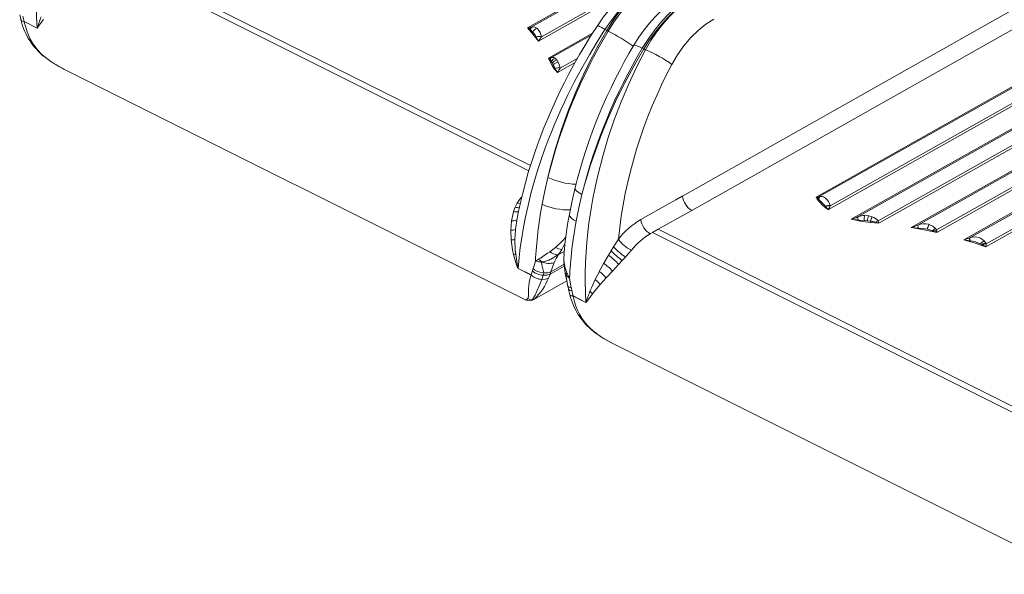
# Model space of a CAD drawing. Units: millimetres. Extents: x -11245 to 29827, y -12945 to 1149.
# Drawn here: x 25516 to 26293, y -12171 to -11734 of the extents above; entities that cross this region are included whole.
import ezdxf

# ---------------------------------------------------------------- set-up
doc = ezdxf.new("R2010")
doc.units = ezdxf.units.MM

msp = doc.modelspace()

# ---------------------------------------------------------------- linework, layer by layer
at = {"color": 7, "linetype": 'Continuous', "lineweight": 15}
for p, q in [((25916.72, -11740.29), (26143.36, -11612.43)), ((26144.86, -11612.65), (25919.63, -11739.72)), ((25760.99, -11769.64), (25587.17, -11682.73)), ((25917.92, -11852.88), (25582.77, -11685.3)), ((26339.91, -11703.15), (26039.02, -11872.91)), ((26046.4, -11884.15), (26347.29, -11714.39)), ((25516.46, -11730.08), (25517.54, -11734.46)), ((25519.06, -11731.12), (25519.99, -11735.29)), ((25519.99, -11735.29), (25530.18, -11740.39)), ((25519.99, -11735.29), (25519.99, -11735.31)), ((25520, -11735.32), (25519.99, -11735.31)), ((25520, -11735.32), (25520.11, -11735.78)), ((25530.18, -11740.42), (25520, -11735.32)), ((25520.11, -11735.78), (25521.25, -11739.91)), ((26389.43, -11735.46), (26144.36, -11873.73)), ((26390.93, -11735.69), (26146.94, -11873.35)), ((25918.22, -11740.13), (25916.72, -11740.29)), ((25916.72, -11740.29), (25917.79, -11740.95)), ((25917.79, -11740.95), (25918.77, -11741.48)), ((25918.26, -11740.12), (25918.22, -11740.13)), ((25919.63, -11739.72), (25918.26, -11740.12)), ((25918.77, -11741.48), (25919.16, -11741.72)), ((25919.16, -11741.72), (25921.13, -11743.57)), ((25920.59, -11739.48), (25919.63, -11739.72)), ((25924.24, -11740.59), (25924.64, -11740.94)), ((25979.3, -11742.29), (25977.94, -11741.61)), ((25980.48, -11742.88), (25979.3, -11742.29)), ((26154.17, -11883.61), (26403.92, -11742.71)), ((26155.52, -11880.68), (26402.37, -11741.41)), ((25923.8, -11747.47), (25925.42, -11750.8)), ((26420.54, -11751.02), (26172.14, -11891.16)), ((26422.04, -11751.25), (26177.19, -11889.39)), ((26007.35, -11756.31), (26008.53, -11756.9)), ((26009.89, -11757.58), (26008.53, -11756.9)), ((26193.24, -11892.51), (26433.48, -11756.97)), ((26193.89, -11894.31), (26435.03, -11758.26)), ((25536, -11763.04), (25535.97, -11763.03)), ((25536.14, -11763.1), (25536.24, -11763.17)), ((25934.59, -11764.01), (25933.33, -11764.03)), ((25934.9, -11767.52), (25933.33, -11764.03)), ((25933.33, -11764.03), (25934.68, -11765.25)), ((25935.73, -11763.75), (25934.59, -11764.01)), ((25935.76, -11766.91), (25936.41, -11768.23)), ((25936.41, -11768.23), (25937.13, -11769.59)), ((25938.67, -11764.28), (25939.81, -11765.49)), ((25939.89, -11765.6), (25939.81, -11765.49)), ((25941.04, -11767.39), (25939.89, -11765.6)), ((25941.53, -11768.39), (25941.04, -11767.39)), ((26451.65, -11766.57), (26219.23, -11897.71)), ((26453.16, -11766.8), (26224.63, -11895.73)), ((25549.74, -11771.93), (25551.33, -11772.76)), ((25550.36, -11772.23), (25551.36, -11772.73)), ((25551.34, -11772.76), (25915.33, -11954.76)), ((25937.13, -11769.59), (25938.6, -11772.25)), ((26239.37, -11899.59), (26464.6, -11772.52)), ((26239.51, -11901.68), (26466.15, -11773.82)), ((26482.77, -11782.13), (26260.95, -11907.28)), ((26484.27, -11782.36), (26265.54, -11905.76)), ((26278.18, -11912.98), (26497.26, -11789.38)), ((26278.54, -11910.6), (26495.71, -11788.08)), ((26144.36, -11873.73), (26145.17, -11874.41)), ((26145.17, -11874.41), (26145.71, -11873.67)), ((26145.17, -11874.41), (26145.97, -11874.98)), ((26145.71, -11873.67), (26145.7, -11873.67)), ((26146.94, -11873.35), (26145.71, -11873.67)), ((26146.37, -11875.29), (26145.97, -11874.98)), ((26146.94, -11873.35), (26147.95, -11873.12)), ((26150.18, -11873.54), (26151.81, -11874.63)), ((25904.25, -11892.29), (25905.83, -11885.4)), ((25905.83, -11885.4), (25905.92, -11885.11)), ((25905.92, -11885.11), (25907.2, -11881.68)), ((25907.2, -11881.68), (25908.79, -11878.45)), ((26028.43, -11878.88), (26006.21, -11891.45)), ((26019.91, -11899.1), (26046.4, -11884.15)), ((26151.77, -11881.08), (26151.68, -11880.96)), ((26155.46, -11880.42), (26155.52, -11880.68)), ((25903.62, -11899.8), (25904.25, -11892.29)), ((25908.32, -11892.85), (25908.15, -11894.05)), ((26177.71, -11891.81), (26182.32, -11892.18)), ((26181.4, -11888.32), (26182.75, -11888.24)), ((26182.32, -11892.18), (26184.84, -11892.45)), ((26182.75, -11888.24), (26185.67, -11888.48)), ((26184.84, -11892.45), (26187.42, -11892.74)), ((26185.67, -11888.48), (26185.88, -11888.52)), ((26185.88, -11888.52), (26188.63, -11889.26)), ((26193.24, -11892.51), (26193.6, -11893.52)), ((25903.91, -11907.46), (25903.62, -11899.8)), ((25907.33, -11899.89), (25906.98, -11907.12)), ((25907.38, -11899.34), (25907.33, -11899.89)), ((26019.92, -11899.1), (26015.52, -11901.68)), ((26193.74, -11986.02), (26019.92, -11899.1)), ((26187.25, -11893.69), (26193.89, -11894.31)), ((26191.11, -11893.46), (26193.89, -11894.31)), ((26193.6, -11893.52), (26193.89, -11894.31)), ((26219.23, -11897.71), (26225.18, -11898.16)), ((26232.11, -11899.06), (26236.11, -11900.19)), ((26232.93, -11895.08), (26233.64, -11895.29)), ((26236.74, -11900.47), (26236.11, -11900.19)), ((26236.74, -11900.47), (26238.1, -11901.11)), ((26238.65, -11898.51), (26239.37, -11899.59)), ((26239.37, -11899.59), (26239.47, -11900.73)), ((26239.47, -11900.73), (26239.48, -11900.76)), ((26239.48, -11900.76), (26239.51, -11901.68)), ((25905.07, -11915.35), (25903.91, -11907.46)), ((25906.98, -11907.12), (25907.24, -11915.17)), ((25988.48, -11906.75), (25984.71, -11913.01)), ((26015.52, -11901.68), (26013.59, -11902.7)), ((26350.67, -12069.25), (26015.52, -11901.68)), ((26238.1, -11901.11), (26239.51, -11901.68)), ((26260.95, -11907.28), (26265.63, -11908.08)), ((26265.54, -11905.76), (26265.71, -11905.7)), ((26265.74, -11908.09), (26265.63, -11908.08)), ((26265.71, -11905.7), (26267.43, -11905.19)), ((26272.91, -11905.64), (26274.03, -11906.13)), ((26274.03, -11906.13), (26276.94, -11908.24)), ((26276.94, -11908.24), (26276.95, -11908.26)), ((26276.95, -11908.26), (26278.1, -11909.73)), ((25905.86, -11918.91), (25905.07, -11915.35)), ((25907.24, -11915.17), (25907.56, -11918.72)), ((25934.44, -11916.75), (25938.99, -11913.34)), ((25943.97, -11914.91), (25942.56, -11917.18)), ((25982.77, -11916.2), (25980.82, -11919.45)), ((25984.71, -11913.01), (25982.77, -11916.2)), ((26275.04, -11911.09), (26274.04, -11910.57)), ((26275.47, -11911.36), (26275.04, -11911.09)), ((26275.47, -11911.36), (26278.18, -11912.98)), ((26278.1, -11909.73), (26278.54, -11910.6)), ((25921.19, -11930.17), (25923.09, -11924.25)), ((25923.11, -11924.26), (25923.09, -11924.25)), ((25923.11, -11924.26), (25923.18, -11924.21)), ((25923.21, -11924.29), (25923.11, -11924.26)), ((25923.18, -11924.21), (25925.61, -11922.7)), ((25934.44, -11916.75), (25934.44, -11916.74)), ((25940.58, -11919.13), (25940.73, -11919.13)), ((25942.56, -11917.18), (25941.4, -11919.01)), ((25945.46, -11922.25), (25945.46, -11922.25)), ((25980.53, -11919.93), (25977.03, -11925.93)), ((25980.82, -11919.45), (25980.53, -11919.93)), ((25991.48, -11923.82), (25988.89, -11926.6)), ((25994.01, -11921.06), (25991.48, -11923.82)), ((25909.48, -11930.04), (25919.67, -11935.13)), ((25919.66, -11935.16), (25909.48, -11930.07)), ((25919.67, -11935.13), (25920.68, -11931.93)), ((25920.68, -11931.93), (25921.12, -11930.39)), ((25921.19, -11930.17), (25921.12, -11930.39)), ((25921.19, -11930.17), (25922.41, -11931.1)), ((25945.84, -11928.11), (25934.69, -11934.4)), ((25935.15, -11932.63), (25937.79, -11925.31)), ((25977.03, -11925.93), (25973.47, -11932.38)), ((25983.77, -11932.05), (25978.82, -11937.4)), ((25988.68, -11926.83), (25983.77, -11932.05)), ((25988.89, -11926.6), (25988.68, -11926.83)), ((25919.55, -11935.5), (25918.66, -11938.62)), ((25919.66, -11935.16), (25919.55, -11935.5)), ((25919.67, -11935.14), (25919.66, -11935.16)), ((25919.67, -11935.13), (25919.67, -11935.14)), ((25921.76, -11954.56), (25947.89, -11939.82)), ((25927.62, -11933.24), (25929.74, -11933.54)), ((25928.04, -11938.64), (25929.24, -11935.38)), ((25933.81, -11936.67), (25933.43, -11937.57)), ((25933.81, -11936.67), (25934.69, -11934.4)), ((25934.69, -11934.4), (25935.12, -11932.73)), ((25935.12, -11932.73), (25935.15, -11932.63)), ((25946.45, -11932.9), (25946.61, -11933.74)), ((25947.23, -11936.5), (25948.77, -11944.21)), ((25948.08, -11933.94), (25949.88, -11937.56)), ((25949.85, -11937.6), (25949.94, -11937.68)), ((25949.94, -11937.68), (25949.88, -11937.56)), ((25949.94, -11937.68), (25949.96, -11937.68)), ((25949.96, -11937.68), (25951.39, -11945.27)), ((25970.23, -11938.74), (25967.27, -11945.19)), ((25973.23, -11932.84), (25970.23, -11938.74)), ((25973.47, -11932.38), (25973.23, -11932.84)), ((25978.82, -11937.4), (25974.19, -11942.59)), ((25948.62, -11943.81), (25949.08, -11946.14)), ((25948.65, -11943.81), (25948.86, -11944.13)), ((25949.21, -11946.46), (25950.28, -11950.84)), ((25950.34, -11945.06), (25951.39, -11945.27)), ((25951.39, -11945.27), (25951.44, -11945.55)), ((25951.44, -11945.55), (25951.81, -11947.5)), ((25951.81, -11947.5), (25952.74, -11951.66)), ((25967.27, -11945.19), (25966.11, -11948)), ((25974.19, -11942.59), (25969.84, -11947.74)), ((25915.36, -11954.7), (25915.4, -11954.71)), ((25917.14, -11953.63), (25917.16, -11953.61)), ((25922.59, -11953.95), (25922.61, -11953.94)), ((25952.74, -11951.66), (25962.93, -11956.76)), ((25952.74, -11951.66), (25952.74, -11951.68)), ((25952.74, -11951.7), (25952.74, -11951.68)), ((25952.74, -11951.7), (25952.85, -11952.15)), ((25962.93, -11956.79), (25952.74, -11951.7)), ((25952.85, -11952.15), (25954, -11956.29)), ((25969.84, -11947.74), (25968.03, -11950)), ((25968.75, -11979.42), (25968.71, -11979.4)), ((25968.89, -11979.47), (25968.98, -11979.55)), ((25982.48, -11988.3), (25984.08, -11989.13)), ((25983.1, -11988.61), (25984.11, -11989.1)), ((25984.09, -11989.14), (26348.08, -12171.13))]:
    msp.add_line(p, q, dxfattribs=at)
at = {"color": 8, "linetype": 'Continuous', "lineweight": 15}
for p, q in [((25927.78, -11747.31), (26003.98, -11704.31)), ((25995.05, -11711.52), (25925.42, -11750.8)), ((25933.33, -11764.03), (25968.21, -11744.35)), ((25967.13, -11746.04), (25935.73, -11763.75)), ((25535.97, -11763.03), (25535.9, -11762.99)), ((25536.24, -11763.17), (25536, -11763.04)), ((25954.31, -11767.61), (25940.56, -11775.38)), ((25942.56, -11772.07), (25956.12, -11764.42)), ((25919.2, -11848.74), (25760.99, -11769.64)), ((25908.15, -11894.05), (25907.38, -11899.34)), ((25941.4, -11919.01), (25945.82, -11916.56)), ((25946.4, -11910.38), (25943.97, -11914.91)), ((25945.67, -11918.65), (25945.46, -11922.25)), ((25945.73, -11926.66), (25935.15, -11932.63)), ((25922.59, -11953.95), (25921.76, -11954.56)), ((25968.71, -11979.4), (25968.65, -11979.36)), ((25968.98, -11979.55), (25968.75, -11979.42)), ((26351.95, -12065.12), (26193.74, -11986.02))]:
    msp.add_line(p, q, dxfattribs=at)
at = {"color": 7, "linetype": 'Continuous', "lineweight": 15, "flags": 128}
for points in [[(25530.18, -11740.39), (25529.79, -11731.9), (25529.64, -11724.07), (25529.68, -11716.95), (25529.91, -11708.78), (25530.34, -11700.72), (25530.93, -11693.02), (25531.77, -11684.61), (25532.58, -11677.87), (25533.51, -11671.25), (25534.54, -11664.77), (25535.66, -11658.41), (25536.87, -11652.2), (25538.15, -11646.12), (25539.5, -11640.19), (25543.39, -11625.04), (25547.76, -11610.42), (25552.53, -11596.35), (25557.91, -11582.23), (25563.95, -11568.01), (25570.38, -11554.32), (25577.14, -11541.21)], [(26013.18, -11698.36), (26009, -11700.87), (26005.07, -11703.51), (26001.39, -11706.23), (25997.95, -11708.99), (25994.48, -11712.02), (25990.58, -11715.71), (25986.29, -11720.16), (25981.68, -11725.41), (25976.85, -11731.55), (25971.91, -11738.61)], [(26021.13, -11698.79), (26015.33, -11702.36), (26009.54, -11706.52), (26003.8, -11711.25), (25998.16, -11716.51), (25992.88, -11722.05), (25987.72, -11728.1), (25982.72, -11734.63), (25977.94, -11741.61)], [(26021.13, -11698.79), (26013.44, -11703.7), (26005.86, -11709.68), (25998.52, -11716.69), (25993.42, -11722.32), (25988.49, -11728.48), (25983.76, -11735.15), (25979.3, -11742.29)], [(25980.48, -11742.88), (25984.99, -11735.76), (25989.76, -11729.12), (25994.74, -11722.98), (25999.86, -11717.36), (26007.24, -11710.37), (26014.84, -11704.4), (26022.53, -11699.49)], [(26041.23, -11712.48), (26038.22, -11714.26), (26034.46, -11716.73), (26029.98, -11720.03), (26024.85, -11724.31), (26021.11, -11727.79), (26017.17, -11731.83), (26013.08, -11736.47), (26008.89, -11741.73), (26004.68, -11747.65), (26000.72, -11753.92)], [(26007.35, -11756.31), (26011.86, -11749.2), (26016.63, -11742.55), (26021.61, -11736.41), (26026.73, -11730.8), (26034.11, -11723.81), (26041.71, -11717.83), (26049.4, -11712.93)], [(26050.81, -11713.63), (26045.03, -11717.2), (26039.28, -11721.38), (26033.61, -11726.15), (26028.07, -11731.47), (26022.92, -11737.07), (26017.91, -11743.19), (26013.09, -11749.81), (26008.53, -11756.9)], [(26009.89, -11757.58), (26014.14, -11750.34), (26018.68, -11743.58), (26023.46, -11737.34), (26028.43, -11731.64), (26035.65, -11724.57), (26043.14, -11718.55), (26050.81, -11713.63)], [(25535.28, -11733.63), (25532.61, -11737.15), (25531.38, -11738.86), (25530.8, -11739.69), (25530.51, -11740.1), (25530.37, -11740.3), (25530.29, -11740.38), (25530.24, -11740.42), (25530.21, -11740.42), (25530.18, -11740.42)], [(26030.75, -11769.08), (26035.21, -11761.49), (26040.19, -11754.41), (26045.62, -11747.96), (26051.41, -11742.24), (26057.48, -11737.33), (26063.73, -11733.31)], [(25971.91, -11738.61), (25966.62, -11746.83), (25961.98, -11754.38), (25957.95, -11761.2), (25954.5, -11767.28), (25951.58, -11772.59), (25949.17, -11777.11), (25946, -11783.23), (25942.91, -11789.44), (25939.87, -11795.79), (25934.63, -11807.4), (25929.74, -11819.11), (25925.23, -11830.92), (25922.5, -11838.62), (25919.9, -11846.46), (25917.44, -11854.43), (25915.16, -11862.45), (25913.06, -11870.49), (25911.27, -11878.05), (25910.5, -11881.55), (25909.84, -11884.69), (25909.27, -11887.51), (25908.62, -11890.92), (25908.28, -11892.84)], [(25977.94, -11741.61), (25971.71, -11751.39), (25965.62, -11761.51), (25959.69, -11771.93), (25953.96, -11782.66), (25948.69, -11793.16), (25945.92, -11798.96), (25943.2, -11804.85), (25940.55, -11810.85), (25937.95, -11816.94), (25935.43, -11823.13), (25932.98, -11829.41), (25930.61, -11835.77), (25927.67, -11844.15), (25924.83, -11852.81), (25922.13, -11861.75), (25919.6, -11870.96), (25917.25, -11880.41), (25915.31, -11889.18), (25913.71, -11897.35), (25912.26, -11905.89), (25911.19, -11913.37), (25910.26, -11921.33), (25909.48, -11930.04)], [(25925.42, -11750.8), (25921.31, -11745.49), (25916.72, -11740.29)], [(25920.59, -11739.48), (25922.55, -11739.64), (25924.24, -11740.59)], [(25921.13, -11743.57), (25922.57, -11745.41), (25923.8, -11747.47)], [(25962.93, -11956.76), (25962.54, -11948.27), (25962.39, -11940.45), (25962.43, -11933.32), (25962.66, -11925.15), (25963.09, -11917.1), (25963.68, -11909.39), (25964.51, -11900.98), (25965.33, -11894.24), (25966.26, -11887.63), (25967.29, -11881.14), (25968.41, -11874.79), (25969.62, -11868.57), (25970.9, -11862.49), (25972.25, -11856.57), (25976.14, -11841.42), (25980.5, -11826.79), (25985.28, -11812.73), (25990.66, -11798.61), (25996.7, -11784.38), (26003.13, -11770.7), (26009.89, -11757.58)], [(25940.56, -11775.38), (25937.2, -11771.57), (25934.9, -11767.52)], [(25942.56, -11772.07), (25942.18, -11770.14), (25941.53, -11768.39)], [(25928.36, -11879.36), (25930.47, -11868.79), (25932.91, -11858.17)], [(25954.37, -11866.22), (25951.97, -11876.68), (25949.88, -11887.12)], [(25955.23, -11892.79), (25957.34, -11882.22), (25959.78, -11871.6)], [(26039.02, -11872.91), (26039.02, -11872.91), (26039.02, -11872.91), (26039.02, -11872.91), (26039.02, -11872.91), (26039.01, -11872.91), (26039, -11872.92), (26038.94, -11872.95), (26038.69, -11873.09), (26033.72, -11875.89), (26028.43, -11878.88)], [(26147.95, -11873.12), (26149.11, -11873.17), (26150.18, -11873.54)], [(25904.25, -11892.29), (25905.98, -11892.35), (25907.34, -11892.26), (25908.2, -11892.02), (25908.49, -11891.66)], [(26172.14, -11891.16), (26179.49, -11892.72), (26187.25, -11893.69)], [(26177.19, -11889.39), (26179.25, -11888.7), (26181.4, -11888.32)], [(26219.23, -11897.71), (26229.47, -11899.57), (26239.51, -11901.68)], [(26225.18, -11898.16), (26228.68, -11898.47), (26232.11, -11899.06)], [(26233.64, -11895.29), (26236.33, -11896.53), (26238.65, -11898.51)], [(25903.91, -11907.46), (25905.79, -11907.28), (25906.98, -11907.12)], [(26260.95, -11907.28), (26269.69, -11910.02), (26278.18, -11912.98)], [(26267.43, -11905.19), (26270.18, -11905.02), (26272.91, -11905.64)], [(25998.78, -11915.56), (25996.52, -11918.24), (25994.01, -11921.06)], [(26278.18, -11912.98), (26278.4, -11911.92), (26278.54, -11910.6)], [(25909.48, -11930.07), (25909.45, -11930.04), (25909.42, -11930), (25909.18, -11929.49), (25909.03, -11929.11), (25908.88, -11928.69), (25908.76, -11928.39), (25908.26, -11926.99), (25907.44, -11924.56), (25905.86, -11918.91)], [(25907.56, -11918.72), (25908.34, -11924.46), (25908.91, -11927.57), (25909.19, -11928.93), (25909.32, -11929.53), (25909.38, -11929.78), (25909.44, -11929.98), (25909.46, -11930.02), (25909.47, -11930.03), (25909.48, -11930.04)], [(25927.92, -11924.76), (25925.39, -11924.68), (25923.21, -11924.29)], [(25925.61, -11922.7), (25927.11, -11921.74), (25928.94, -11920.48), (25930.73, -11919.24), (25932.53, -11918.01), (25934.44, -11916.74)], [(25925.61, -11922.7), (25926.81, -11923.79), (25928.14, -11924.73)], [(25928.14, -11924.73), (25928.73, -11924.71), (25929.33, -11924.63), (25930.17, -11924.49), (25930.99, -11924.29), (25932.03, -11923.99), (25933.75, -11923.33), (25934.56, -11922.96), (25934.96, -11922.77), (25935.16, -11922.68), (25935.26, -11922.63), (25935.31, -11922.6), (25935.33, -11922.59), (25935.34, -11922.58), (25935.35, -11922.58), (25935.35, -11922.58), (25935.35, -11922.58), (25935.35, -11922.58), (25935.35, -11922.58), (25935.35, -11922.58), (25935.35, -11922.58), (25935.35, -11922.58), (25935.35, -11922.58), (25935.35, -11922.58), (25935.35, -11922.58), (25935.41, -11922.55), (25935.84, -11922.32), (25936.98, -11921.68), (25938.66, -11920.62), (25940.73, -11919.13)], [(25937.79, -11925.31), (25939.34, -11922.19), (25941.4, -11919.01)], [(25941.4, -11919.01), (25941.07, -11919.08), (25940.73, -11919.13)], [(25922.41, -11931.1), (25924.81, -11932.37), (25927.62, -11933.24)], [(25946.29, -11932.12), (25946.23, -11931.84), (25946.22, -11931.69)], [(25918.66, -11938.62), (25918.14, -11941.13), (25917.82, -11943.55), (25917.65, -11945.84), (25917.6, -11947.96), (25917.6, -11949.87), (25917.58, -11951.48), (25917.46, -11952.74), (25917.16, -11953.61)], [(25920.46, -11954.6), (25921.54, -11953.2), (25922.77, -11950.96), (25924.15, -11948), (25925.99, -11943.7), (25928.04, -11938.64)], [(25928.04, -11938.64), (25930.93, -11938.45), (25933.43, -11937.57)], [(25929.24, -11935.38), (25929.51, -11934.35), (25929.74, -11933.53)], [(25929.24, -11935.38), (25932.18, -11935.23), (25934.69, -11934.4)], [(25929.74, -11933.54), (25932.77, -11933.39), (25935.15, -11932.63)], [(25946.6, -11933.69), (25947.56, -11938.3), (25947.73, -11939.17)], [(25948.08, -11933.94), (25947.35, -11934.06), (25946.89, -11934.1)], [(25946.89, -11934.1), (25946.93, -11934.2), (25946.97, -11934.28)], [(25946.97, -11934.28), (25948.17, -11936.08), (25949.85, -11937.6)], [(25974.19, -11942.59), (25972.4, -11940.59), (25970.23, -11938.74)], [(25949.1, -11946.14), (25949.09, -11946.2), (25949.64, -11946.86), (25950.53, -11947.25), (25951.81, -11947.5)], [(25917.14, -11953.63), (25918.73, -11954.4), (25920.46, -11954.6)], [(25920.46, -11954.6), (25921.54, -11954.41), (25922.59, -11953.95)], [(25968.03, -11950), (25965.35, -11953.53), (25964.13, -11955.23), (25963.55, -11956.07), (25963.26, -11956.48), (25963.11, -11956.67), (25963.04, -11956.76), (25962.99, -11956.79), (25962.96, -11956.8), (25962.93, -11956.79)]]:
    msp.add_lwpolyline(points, dxfattribs=at)
at = {"color": 8, "linetype": 'Continuous', "lineweight": 15, "flags": 128}
for points in [[(25517.43, -11734.02), (25517.4, -11734.13), (25517.76, -11734.69), (25518.64, -11735.09), (25519.99, -11735.31)], [(25977.94, -11741.61), (25976.26, -11740.63), (25974.81, -11739.82), (25973.63, -11739.2), (25972.74, -11738.79), (25972.16, -11738.59), (25971.91, -11738.6), (25971.91, -11738.61)], [(26007.35, -11756.31), (26005.04, -11755.2), (26003.15, -11754.39), (26001.77, -11753.92), (26000.94, -11753.81), (26000.78, -11753.96)], [(25959.78, -11871.6), (25957.53, -11870.34), (25955.83, -11869.1), (25954.74, -11867.91), (25954.31, -11866.82), (25954.43, -11866.36)], [(25908.79, -11878.45), (25910.7, -11875.44), (25912.37, -11873.41)], [(25908.79, -11878.45), (25911.01, -11879.01), (25911.06, -11879.01)], [(25955.23, -11892.79), (25952.98, -11891.51), (25951.3, -11890.17), (25950.24, -11888.85), (25949.84, -11887.59), (25949.96, -11887.13)], [(25945.54, -11922.43), (25945.41, -11922.39), (25945.46, -11922.25)], [(25946.89, -11934.1), (25946.68, -11933.91), (25946.66, -11933.66)], [(25947.26, -11936.49), (25947.14, -11935.73), (25946.97, -11934.28)], [(25948.86, -11944.13), (25949.11, -11944.52), (25950.34, -11945.06)], [(25915.4, -11954.71), (25915.71, -11954.85), (25916.39, -11954.54), (25917.14, -11953.63)], [(25950.17, -11950.4), (25950.15, -11950.5), (25950.51, -11951.07), (25951.38, -11951.47), (25952.74, -11951.68)]]:
    msp.add_lwpolyline(points, dxfattribs=at)
at = {"color": 7, "linetype": 'Continuous', "lineweight": 15}
for centre, radius, start, end in [((25568.35, -11722), 52.32, 193.78846, 231.711), ((25639.19, -11774.97), 114.36, 157.72483, 162.39654), ((25564.36, -11728.6), 44.57, 194.70911, 230.71941), ((25519.48, -11740.34), 10.7, 359.59046, 359.74343), ((25920.2, -11741.77), 2.55, 139.67172, 161.26163), ((25921.13, -11741.56), 2.37, 129.31136, 178.22742), ((25922.46, -11742.25), 3.34, 124.05915, 170.84134), ((25925.67, -11745.2), 4.83, 107.30627, 160.26482), ((25917.52, -11748.4), 10.31, 6.08484, 46.37466), ((26341.56, -11954.53), 419.85, 149.63366, 166.73118), ((26344.98, -11960.72), 424.64, 149.13564, 166.02524), ((25926.03, -11753.3), 6.24, 73.81301, 110.9544), ((25909.31, -11737.43), 20.94, 320.28933, 331.84945), ((26356.2, -11966.31), 414.1, 149.14304, 166.0307), ((26371.86, -11974.16), 424.65, 149.13591, 166.02497), ((26376.51, -11980.98), 430.84, 148.66089, 165.29372), ((25966.78, -11860.44), 111.53, 55.00563, 67.26269), ((25588.93, -11695.61), 85.79, 231.84808, 242.37318), ((25937.15, -11765.87), 2.55, 124.08915, 165.9478), ((25930.66, -11769.03), 5.52, 22.56281, 43.23836), ((25934.74, -11766.39), 1.14, 277.83835, 332.81013), ((25936.76, -11766.48), 2.91, 49.05667, 110.73977), ((25939.86, -11768.53), 4.42, 105.73587, 158.4807), ((25940.61, -11770.17), 4.63, 98.91199, 155.1798), ((25941.3, -11772.42), 5.04, 92.92977, 145.7761), ((26357.43, -11944.7), 370.9, 151.73789, 174.12689), ((25940.85, -11778.12), 6.28, 74.20875, 111.00124), ((25957.28, -11762.74), 20.96, 206.98636, 217.07008), ((25916.4, -11758.43), 29.5, 324.95751, 332.47032), ((26054.09, -11871.06), 15.19, 186.98824, 239.56587), ((26144.75, -11867.14), 6.59, 266.64131, 278.27906), ((26169.52, -11858.59), 29.36, 211.03434, 238.47562), ((26148.39, -11875.3), 2.43, 126.54204, 172.43331), ((26149.8, -11876.12), 3.52, 121.51939, 166.3621), ((26041.8, -11978.53), 146.94, 41.60225, 44.63017), ((26144.11, -11883.53), 11.77, 15.34033, 49.1293), ((26256.35, -11940.59), 333.66, 169.42573, 177.19337), ((26154.51, -11887.22), 6.87, 82.06765, 114.33179), ((26154.34, -11887.47), 6.89, 80.15826, 111.84808), ((26168.51, -11867.69), 21.43, 218.65136, 227.98998), ((26133.72, -11872.43), 23.31, 331.31759, 339.25836), ((26251.73, -11944.56), 307.26, 169.22548, 175.16185), ((26283.22, -11954.02), 333.66, 169.42573, 177.19337), ((26038.76, -11947.12), 64.48, 120.31953, 141.24188), ((26021.27, -11889.61), 15.17, 186.95869, 239.59542), ((26166.32, -11866.54), 25.3, 283.2871, 295.45097), ((26180.19, -11845.73), 46.14, 259.949, 266.92371), ((26182.36, -11889.55), 5.17, 178.22332, 205.93351), ((26190.23, -11891.05), 7.99, 159.43113, 188.12948), ((26196.39, -11892.78), 11.55, 158.14513, 178.31643), ((26184.04, -11892.62), 3.38, 341.51512, 357.92178), ((26204.25, -11896.64), 17.28, 154.70451, 166.94692), ((26185.4, -11912.85), 20.21, 73.58933, 84.27788), ((26186.15, -11897.66), 8.76, 36.01825, 73.57841), ((26196.38, -11902.36), 10.34, 107.69316, 120.61452), ((25904.27, -11889.53), 10.29, 266.35797, 287.58465), ((26210.86, -11866.42), 32.39, 284.96469, 295.15762), ((26229.73, -11907.46), 12.79, 75.47399, 113.48301), ((26230.05, -11895.79), 5.42, 179.42731, 205.96709), ((26240.84, -11900.42), 8.84, 144.5649, 171.18688), ((26242.91, -11907.75), 10.17, 114.74039, 131.97703), ((26240.89, -11908.59), 9.12, 99.6102, 117.10752), ((26240.28, -11906.42), 5.74, 98.11107, 112.41753), ((26009.85, -11892.19), 25.86, 214.26611, 244.6465), ((26040.43, -11948.59), 53.16, 120.31946, 141.583), ((26256.21, -11885.18), 22.6, 282.11299, 294.38276), ((26268.56, -11906.8), 3.19, 161.05565, 203.60153), ((26268.72, -11906.85), 3.23, 159.1316, 202.62797), ((26261.23, -11938.34), 30.58, 65.22054, 81.50927), ((26280.72, -11915.89), 8.53, 116.31196, 141.45576), ((25945.2, -11902.36), 12.62, 240.51643, 264.38031), ((26150.85, -11732.9), 248.7, 227.48213, 230.14822), ((26033.8, -11865.77), 68.12, 223.89939, 234.26108), ((26279.98, -11918.1), 8.58, 102.68834, 125.18329), ((26278.94, -11918.88), 8.28, 92.7941, 114.77024), ((25910.56, -11953.97), 35.37, 94.87279, 97.6502), ((25941.95, -11906.51), 12.7, 233.7592, 263.80328), ((25979.23, -11920.8), 33.8, 182.46504, 202.87518), ((26049.53, -11918.91), 104.1, 181.9342, 187.08763), ((25870.32, -12052.49), 172.94, 46.71572, 50.28863), ((25898.78, -11929.99), 10.7, 359.59045, 359.74344), ((25930.2, -11920.65), 14.76, 229.83603, 266.26936), ((25927.94, -11923.97), 0.787, 268.88859, 285.21488), ((25968.52, -11920.92), 40.78, 185.39906, 198.02079), ((25933.61, -11914.19), 11.87, 242.56382, 290.59752), ((25951.11, -11961.24), 43.8, 41.78737, 53.72411), ((25928.93, -11924.75), 13.93, 228.30849, 266.33521), ((25886.85, -11918.55), 50.31, 315.29145, 337.78866), ((25977.36, -11932.51), 30.36, 187.53723, 192.67357), ((25958.06, -11954.18), 26.69, 38.94752, 54.75166), ((25918.37, -11948.75), 6.73, 243.38641, 300.13236), ((26001.09, -11938.37), 52.32, 193.78846, 231.711), ((26071.93, -11991.35), 114.36, 157.72483, 162.39654), ((25956.55, -11959.11), 14.66, 38.45119, 49.32557), ((25997.11, -11944.97), 44.57, 194.70911, 230.71941), ((25952.23, -11956.71), 10.7, 359.59046, 359.74343), ((26021.68, -11911.98), 85.79, 231.84808, 242.37318)]:
    msp.add_arc(centre, radius, start, end, dxfattribs=at)
at = {"color": 8, "linetype": 'Continuous', "lineweight": 15}
for centre, radius, start, end in [((25907.32, -11887.26), 161.86, 54.96168, 63.12857), ((25584.81, -11703), 77.33, 231.09086, 243.54349), ((25957.34, -11806.7), 56.97, 244.61399, 267.71042), ((25908.08, -11877.04), 8.36, 255.00909, 282.20546), ((25910.1, -11871.98), 10.13, 253.35875, 272.43859), ((25948.06, -11837.2), 46.54, 244.94742, 273.08273), ((25901.6, -11867.84), 58.89, 309.42143, 320.49099), ((25953.08, -11931.13), 6.87, 188.26705, 205.60141), ((26017.56, -11919.37), 77.33, 231.09086, 243.54349)]:
    msp.add_arc(centre, radius, start, end, dxfattribs=at)

doc.saveas('drawing.dxf')
